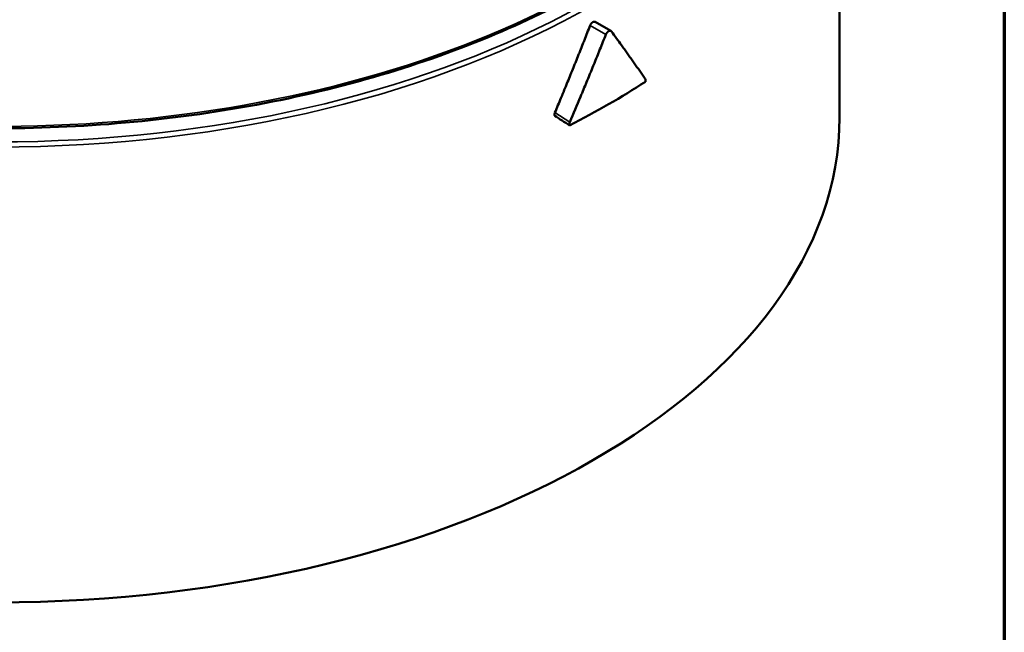
# Model space of a CAD drawing. Units: millimetres. Extents: x 0 to 210, y 0 to 297.
# Drawn here: x 156 to 200, y 68 to 95 of the extents above; entities that cross this region are included whole.
import ezdxf

# ---------------------------------------------------------------- set-up
doc = ezdxf.new("R2010")
doc.units = ezdxf.units.MM
for name, color, linetype, lineweight in [('Rahmen (ISO)', 7, 'Continuous', 70), ('Sichtbar (ISO)', 7, 'Continuous', 50), ('Sichtbar schmal (ISO)', 7, 'Continuous', 35)]:
    doc.layers.add(name, color=color, linetype=linetype, lineweight=lineweight)

# ---------------------------------------------------------------- blocks, each defined once
blk = doc.blocks.new('Ränder Standardrahmen')
at = {"layer": 'Rahmen (ISO)', "flags": 128}
blk.add_lwpolyline([(10, 10), (10, 287), (200, 287), (200, 10), (10, 10)], dxfattribs=at)

msp = doc.modelspace()

# ---------------------------------------------------------------- linework, layer by layer
at = {"layer": 'Sichtbar (ISO)'}
for p, q in [((192.626, 111.375), (192.626, 90.99)), ((181.684, 95.27), (182.395, 94.864))]:
    msp.add_line(p, q, dxfattribs=at)
for centre, major_axis, start_param, end_param in [((154.926, 107.341), (38.7, 0), 5.435692, 5.559882), ((154.926, 90.99), (37.7, 0), 3.141593, 6.283185)]:
    msp.add_ellipse(centre, major_axis=major_axis, ratio=0.575862, start_param=start_param, end_param=end_param, dxfattribs=at)
for points, knots in [([(185.016, 99.16), (182.658, 97.355), (179.814, 95.767), (173.326, 93.131), (169.661, 92.102), (161.959, 90.761), (157.922, 90.45), (149.883, 90.576), (145.883, 91.013), (138.319, 92.593), (134.758, 93.735), (128.435, 96.612), (125.674, 98.346), (121.235, 102.236), (119.558, 104.391), (117.661, 108.488), (117.226, 110.394), (117.226, 112.3)], [1.430333, 1.430333, 1.430333, 1.430333, 1.741839, 1.741839, 2.062705, 2.062705, 2.383416, 2.383416, 2.704073, 2.704073, 3.024806, 3.024806, 3.345695, 3.345695, 3.666351, 3.666351, 3.926991, 3.926991, 3.926991, 3.926991]), ([(181.461, 95.108), (181.464, 95.113), (181.466, 95.118), (181.468, 95.124), (181.47, 95.129), (181.473, 95.134), (181.476, 95.139), (181.477, 95.142), (181.478, 95.144), (181.48, 95.147), (181.483, 95.152), (181.485, 95.157), (181.488, 95.162), (181.49, 95.165), (181.492, 95.167), (181.493, 95.169), (181.496, 95.174), (181.5, 95.179), (181.503, 95.184), (181.505, 95.186), (181.506, 95.188), (181.508, 95.191), (181.512, 95.195), (181.515, 95.2), (181.519, 95.204), (181.521, 95.206), (181.523, 95.208), (181.524, 95.21), (181.528, 95.214), (181.532, 95.218), (181.536, 95.222), (181.538, 95.224), (181.54, 95.226), (181.542, 95.228), (181.546, 95.232), (181.55, 95.235), (181.554, 95.238), (181.556, 95.24), (181.558, 95.242), (181.56, 95.243), (181.564, 95.246), (181.568, 95.249), (181.572, 95.252), (181.574, 95.254), (181.576, 95.255), (181.578, 95.256), (181.582, 95.259), (181.586, 95.261), (181.59, 95.263), (181.592, 95.264), (181.594, 95.265), (181.597, 95.266), (181.601, 95.268), (181.605, 95.27), (181.609, 95.272), (181.611, 95.272), (181.613, 95.273), (181.615, 95.274), (181.619, 95.275), (181.623, 95.276), (181.627, 95.277), (181.629, 95.277), (181.631, 95.278), (181.633, 95.278), (181.636, 95.279), (181.64, 95.279), (181.644, 95.279), (181.646, 95.279), (181.648, 95.279), (181.649, 95.279), (181.653, 95.279), (181.657, 95.279), (181.66, 95.278), (181.662, 95.278), (181.664, 95.278), (181.665, 95.277), (181.669, 95.276), (181.672, 95.275), (181.675, 95.274), (181.677, 95.273), (181.678, 95.273), (181.68, 95.272), (181.681, 95.271), (181.682, 95.271), (181.684, 95.27)], [-2.094395, -2.094395, -2.094395, -2.094395, -2.007129, -2.007129, -2.007129, -1.919862, -1.919862, -1.919862, -1.876229, -1.876229, -1.876229, -1.788962, -1.788962, -1.788962, -1.745329, -1.745329, -1.745329, -1.658063, -1.658063, -1.658063, -1.61443, -1.61443, -1.61443, -1.527163, -1.527163, -1.527163, -1.48353, -1.48353, -1.48353, -1.396263, -1.396263, -1.396263, -1.35263, -1.35263, -1.35263, -1.265364, -1.265364, -1.265364, -1.22173, -1.22173, -1.22173, -1.134464, -1.134464, -1.134464, -1.090831, -1.090831, -1.090831, -1.003564, -1.003564, -1.003564, -0.959931, -0.959931, -0.959931, -0.872665, -0.872665, -0.872665, -0.829031, -0.829031, -0.829031, -0.741765, -0.741765, -0.741765, -0.698132, -0.698132, -0.698132, -0.610865, -0.610865, -0.610865, -0.567232, -0.567232, -0.567232, -0.479966, -0.479966, -0.479966, -0.436332, -0.436332, -0.436332, -0.349066, -0.349066, -0.349066, -0.305433, -0.305433, -0.305433, -0.265596, -0.265596, -0.265596, -0.265596]), ([(179.889, 91.211), (179.979, 91.426), (180.068, 91.641), (180.157, 91.857), (180.224, 92.018), (180.29, 92.18), (180.356, 92.342), (180.379, 92.396), (180.401, 92.45), (180.423, 92.504), (180.467, 92.612), (180.511, 92.72), (180.555, 92.828), (180.576, 92.882), (180.598, 92.937), (180.62, 92.991), (180.664, 93.099), (180.708, 93.207), (180.751, 93.315), (180.773, 93.37), (180.795, 93.424), (180.817, 93.478), (180.86, 93.586), (180.903, 93.695), (180.947, 93.803), (180.968, 93.857), (180.99, 93.912), (181.012, 93.966), (181.055, 94.074), (181.098, 94.183), (181.141, 94.292), (181.162, 94.346), (181.184, 94.4), (181.205, 94.455), (181.248, 94.563), (181.291, 94.672), (181.334, 94.781), (181.376, 94.89), (181.419, 94.999), (181.461, 95.108)], [-0.430718, -0.430718, -0.430718, -0.430718, -0.3589316, -0.3589316, -0.3589316, -0.3050919, -0.3050919, -0.3050919, -0.2871453, -0.2871453, -0.2871453, -0.2512521, -0.2512521, -0.2512521, -0.2333056, -0.2333056, -0.2333056, -0.1974124, -0.1974124, -0.1974124, -0.1794658, -0.1794658, -0.1794658, -0.1435727, -0.1435727, -0.1435727, -0.1256261, -0.1256261, -0.1256261, -0.0897329, -0.0897329, -0.0897329, -0.0717863, -0.0717863, -0.0717863, -0.0358932, -0.0358932, -0.0358932, 0, 0, 0, 0]), ([(182.417, 94.844), (182.415, 94.846), (182.412, 94.849), (182.41, 94.852), (182.408, 94.854), (182.405, 94.856), (182.402, 94.858), (182.401, 94.86), (182.4, 94.861), (182.398, 94.861), (182.395, 94.863), (182.392, 94.865), (182.389, 94.866), (182.388, 94.867), (182.386, 94.868), (182.384, 94.868), (182.381, 94.869), (182.378, 94.87), (182.374, 94.871), (182.373, 94.872), (182.371, 94.872), (182.369, 94.872), (182.366, 94.873), (182.362, 94.873), (182.358, 94.873), (182.356, 94.873), (182.355, 94.873), (182.353, 94.873), (182.349, 94.873), (182.345, 94.872), (182.341, 94.871), (182.339, 94.871), (182.337, 94.871), (182.335, 94.87), (182.331, 94.869), (182.327, 94.868), (182.323, 94.867), (182.321, 94.866), (182.319, 94.866), (182.317, 94.865), (182.312, 94.863), (182.308, 94.861), (182.304, 94.859), (182.302, 94.858), (182.3, 94.857), (182.298, 94.856), (182.293, 94.854), (182.289, 94.852), (182.285, 94.849), (182.283, 94.848), (182.281, 94.846), (182.279, 94.845), (182.274, 94.842), (182.27, 94.839), (182.266, 94.836), (182.264, 94.834), (182.262, 94.832), (182.26, 94.831), (182.256, 94.827), (182.252, 94.824), (182.248, 94.82), (182.246, 94.818), (182.244, 94.816), (182.242, 94.814), (182.238, 94.81), (182.234, 94.806), (182.23, 94.802), (182.228, 94.8), (182.226, 94.798), (182.224, 94.796), (182.22, 94.791), (182.217, 94.787), (182.213, 94.782), (182.211, 94.78), (182.21, 94.778), (182.208, 94.775), (182.204, 94.771), (182.201, 94.766), (182.198, 94.761), (182.196, 94.758), (182.195, 94.756), (182.193, 94.753), (182.19, 94.748), (182.187, 94.743), (182.184, 94.738), (182.183, 94.736), (182.181, 94.733), (182.18, 94.73), (182.177, 94.725), (182.175, 94.72), (182.172, 94.715), (182.17, 94.709), (182.167, 94.704), (182.165, 94.699)], [0, 0, 0, 0, 0.087266, 0.087266, 0.087266, 0.174533, 0.174533, 0.174533, 0.218166, 0.218166, 0.218166, 0.305433, 0.305433, 0.305433, 0.349066, 0.349066, 0.349066, 0.436332, 0.436332, 0.436332, 0.479966, 0.479966, 0.479966, 0.567232, 0.567232, 0.567232, 0.610865, 0.610865, 0.610865, 0.698132, 0.698132, 0.698132, 0.741765, 0.741765, 0.741765, 0.829031, 0.829031, 0.829031, 0.872665, 0.872665, 0.872665, 0.959931, 0.959931, 0.959931, 1.003564, 1.003564, 1.003564, 1.090831, 1.090831, 1.090831, 1.134464, 1.134464, 1.134464, 1.22173, 1.22173, 1.22173, 1.265364, 1.265364, 1.265364, 1.35263, 1.35263, 1.35263, 1.396263, 1.396263, 1.396263, 1.48353, 1.48353, 1.48353, 1.527163, 1.527163, 1.527163, 1.61443, 1.61443, 1.61443, 1.658063, 1.658063, 1.658063, 1.745329, 1.745329, 1.745329, 1.788962, 1.788962, 1.788962, 1.876229, 1.876229, 1.876229, 1.919862, 1.919862, 1.919862, 2.007129, 2.007129, 2.007129, 2.094395, 2.094395, 2.094395, 2.094395]), ([(183.927, 92.723), (183.886, 92.782), (183.846, 92.84), (183.805, 92.898), (183.764, 92.957), (183.723, 93.015), (183.682, 93.073), (183.661, 93.103), (183.641, 93.132), (183.62, 93.161), (183.579, 93.22), (183.538, 93.278), (183.496, 93.337), (183.475, 93.366), (183.455, 93.395), (183.434, 93.425), (183.392, 93.483), (183.351, 93.542), (183.309, 93.601), (183.288, 93.63), (183.267, 93.66), (183.246, 93.689), (183.204, 93.748), (183.162, 93.807), (183.12, 93.866), (183.099, 93.895), (183.078, 93.925), (183.057, 93.954), (183.015, 94.013), (182.973, 94.072), (182.93, 94.131), (182.909, 94.161), (182.888, 94.19), (182.867, 94.22), (182.718, 94.427), (182.568, 94.635), (182.417, 94.844)], [0, 0, 0, 0, 0.0358932, 0.0358932, 0.0358932, 0.0717863, 0.0717863, 0.0717863, 0.0897329, 0.0897329, 0.0897329, 0.1256261, 0.1256261, 0.1256261, 0.1435727, 0.1435727, 0.1435727, 0.1794658, 0.1794658, 0.1794658, 0.1974124, 0.1974124, 0.1974124, 0.2333056, 0.2333056, 0.2333056, 0.2512521, 0.2512521, 0.2512521, 0.2871453, 0.2871453, 0.2871453, 0.3050919, 0.3050919, 0.3050919, 0.430718, 0.430718, 0.430718, 0.430718]), ([(182.165, 94.699), (182.122, 94.589), (182.078, 94.48), (182.034, 94.37), (181.99, 94.261), (181.946, 94.151), (181.902, 94.042), (181.88, 93.987), (181.858, 93.933), (181.836, 93.878), (181.792, 93.769), (181.748, 93.659), (181.704, 93.55), (181.681, 93.496), (181.659, 93.441), (181.637, 93.386), (181.593, 93.277), (181.548, 93.168), (181.503, 93.059), (181.481, 93.005), (181.459, 92.95), (181.436, 92.896), (181.392, 92.787), (181.347, 92.678), (181.302, 92.569), (181.279, 92.515), (181.257, 92.46), (181.234, 92.406), (181.189, 92.297), (181.144, 92.189), (181.099, 92.08), (181.076, 92.026), (181.054, 91.971), (181.031, 91.917), (180.872, 91.537), (180.712, 91.158), (180.551, 90.779)], [0, 0, 0, 0, 0.0358932, 0.0358932, 0.0358932, 0.0717863, 0.0717863, 0.0717863, 0.0897329, 0.0897329, 0.0897329, 0.1256261, 0.1256261, 0.1256261, 0.1435727, 0.1435727, 0.1435727, 0.1794658, 0.1794658, 0.1794658, 0.1974124, 0.1974124, 0.1974124, 0.2333056, 0.2333056, 0.2333056, 0.2512521, 0.2512521, 0.2512521, 0.2871453, 0.2871453, 0.2871453, 0.3050919, 0.3050919, 0.3050919, 0.430718, 0.430718, 0.430718, 0.430718]), ([(183.937, 92.591), (183.937, 92.591), (183.937, 92.592), (183.937, 92.592), (183.938, 92.595), (183.938, 92.598), (183.939, 92.6), (183.94, 92.606), (183.941, 92.611), (183.942, 92.616), (183.942, 92.619), (183.943, 92.621), (183.943, 92.624), (183.944, 92.629), (183.944, 92.634), (183.945, 92.639), (183.945, 92.641), (183.945, 92.644), (183.945, 92.646), (183.945, 92.651), (183.945, 92.656), (183.945, 92.661), (183.945, 92.663), (183.945, 92.665), (183.945, 92.667), (183.944, 92.672), (183.944, 92.676), (183.943, 92.681), (183.943, 92.683), (183.942, 92.685), (183.942, 92.687), (183.941, 92.691), (183.94, 92.695), (183.939, 92.699), (183.938, 92.7), (183.938, 92.702), (183.937, 92.704), (183.936, 92.708), (183.934, 92.711), (183.933, 92.714), (183.931, 92.718), (183.929, 92.721), (183.927, 92.723)], [1.2139032, 1.2139032, 1.2139032, 1.2139032, 1.2217305, 1.2217305, 1.2217305, 1.2653637, 1.2653637, 1.2653637, 1.3526302, 1.3526302, 1.3526302, 1.3962634, 1.3962634, 1.3962634, 1.4835299, 1.4835299, 1.4835299, 1.5271631, 1.5271631, 1.5271631, 1.6144296, 1.6144296, 1.6144296, 1.6580628, 1.6580628, 1.6580628, 1.7453293, 1.7453293, 1.7453293, 1.7889625, 1.7889625, 1.7889625, 1.8762289, 1.8762289, 1.8762289, 1.9198622, 1.9198622, 1.9198622, 2.0071286, 2.0071286, 2.0071286, 2.0943951, 2.0943951, 2.0943951, 2.0943951]), ([(179.879, 91.067), (179.878, 91.067), (179.878, 91.067), (179.878, 91.068), (179.877, 91.07), (179.877, 91.071), (179.876, 91.073), (179.875, 91.077), (179.874, 91.081), (179.873, 91.085), (179.872, 91.088), (179.872, 91.09), (179.871, 91.092), (179.871, 91.096), (179.87, 91.101), (179.87, 91.105), (179.869, 91.107), (179.869, 91.11), (179.869, 91.112), (179.869, 91.117), (179.869, 91.121), (179.869, 91.126), (179.869, 91.129), (179.869, 91.131), (179.87, 91.134), (179.87, 91.138), (179.871, 91.144), (179.871, 91.149), (179.872, 91.151), (179.872, 91.154), (179.873, 91.156), (179.874, 91.161), (179.875, 91.167), (179.876, 91.172), (179.877, 91.174), (179.877, 91.177), (179.878, 91.18), (179.881, 91.19), (179.885, 91.201), (179.889, 91.211)], [-0.8804919, -0.8804919, -0.8804919, -0.8804919, -0.8726646, -0.8726646, -0.8726646, -0.8290314, -0.8290314, -0.8290314, -0.7417649, -0.7417649, -0.7417649, -0.6981317, -0.6981317, -0.6981317, -0.6108652, -0.6108652, -0.6108652, -0.567232, -0.567232, -0.567232, -0.4799655, -0.4799655, -0.4799655, -0.4363323, -0.4363323, -0.4363323, -0.3490659, -0.3490659, -0.3490659, -0.3054326, -0.3054326, -0.3054326, -0.2181662, -0.2181662, -0.2181662, -0.1745329, -0.1745329, -0.1745329, 0, 0, 0, 0]), ([(179.879, 91.067), (179.989, 90.995), (180.099, 90.923), (180.32, 90.779), (180.43, 90.707), (180.54, 90.635)], [-0.1, -0.1, -0.1, -0.1, -0.05, -0.05, 0, 0, 0, 0]), ([(180.551, 90.779), (180.549, 90.774), (180.547, 90.769), (180.545, 90.764), (180.543, 90.758), (180.542, 90.753), (180.54, 90.748), (180.539, 90.745), (180.539, 90.743), (180.538, 90.74), (180.537, 90.735), (180.535, 90.73), (180.534, 90.724), (180.534, 90.722), (180.533, 90.719), (180.533, 90.717), (180.532, 90.712), (180.532, 90.707), (180.531, 90.702), (180.531, 90.699), (180.531, 90.697), (180.531, 90.694), (180.531, 90.69), (180.531, 90.685), (180.531, 90.68), (180.531, 90.678), (180.531, 90.676), (180.531, 90.673), (180.532, 90.669), (180.532, 90.664), (180.533, 90.66), (180.533, 90.658), (180.534, 90.656), (180.534, 90.654), (180.535, 90.65), (180.537, 90.646), (180.538, 90.642), (180.539, 90.64), (180.539, 90.638), (180.54, 90.636), (180.54, 90.636), (180.54, 90.635), (180.54, 90.635)], [0, 0, 0, 0, 0.0872665, 0.0872665, 0.0872665, 0.1745329, 0.1745329, 0.1745329, 0.2181662, 0.2181662, 0.2181662, 0.3054326, 0.3054326, 0.3054326, 0.3490659, 0.3490659, 0.3490659, 0.4363323, 0.4363323, 0.4363323, 0.4799655, 0.4799655, 0.4799655, 0.567232, 0.567232, 0.567232, 0.6108652, 0.6108652, 0.6108652, 0.6981317, 0.6981317, 0.6981317, 0.7417649, 0.7417649, 0.7417649, 0.8290314, 0.8290314, 0.8290314, 0.8726646, 0.8726646, 0.8726646, 0.8804919, 0.8804919, 0.8804919, 0.8804919])]:
    msp.add_open_spline(points, degree=3, knots=knots, dxfattribs=at)
at = {"layer": 'Sichtbar schmal (ISO)'}
for p, q in [((181.461, 95.108), (182.165, 94.699)), ((179.889, 91.211), (180.551, 90.779))]:
    msp.add_line(p, q, dxfattribs=at)
for centre, major_axis, start_param, end_param in [((154.926, 112.3), (-37.7, 0), 0, 2.491099), ((154.926, 111.375), (37.7, 0), 3.141593, 6.283185), ((154.926, 111.529), (37.567, 0), 3.225781, 6.198997)]:
    msp.add_ellipse(centre, major_axis=major_axis, ratio=0.575862, start_param=start_param, end_param=end_param, dxfattribs=at)

# ---------------------------------------------------------------- block references
msp.add_blockref('Ränder Standardrahmen', (0, 0))

doc.saveas('drawing.dxf')
